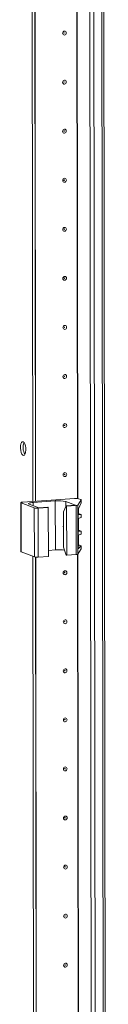
# Model space of a CAD drawing. Units: millimetres. Extents: x 1 to 11582, y 0 to 11627.
# Drawn here: x 6932 to 6975, y 2962 to 3456 of the extents above; entities that cross this region are included whole.
import ezdxf

# ---------------------------------------------------------------- set-up
doc = ezdxf.new("R2010")
doc.units = ezdxf.units.MM

msp = doc.modelspace()

# ---------------------------------------------------------------- linework, layer by layer
at = {"color": 7, "linetype": 'Continuous', "lineweight": 15}
for p, q in [((6965.947, 3965.497), (6968.408, 1894.255)), ((6975.446, 1894.64), (6972.985, 3965.648)), ((6937.897, 3214.33), (6937.138, 3852.452)), ((6939.279, 3214.428), (6938.521, 3852.05)), ((6938.53, 3852.049), (6939.288, 3214.428)), ((6931.91, 3213.743), (6931.939, 3189.085)), ((6932.027, 3213.647), (6938.623, 3211.071)), ((6932.056, 3188.99), (6932.027, 3213.647)), ((6958.91, 3215.813), (6932.828, 3213.972)), ((6940.855, 3211.049), (6936.004, 3212.944)), ((6938.139, 3213.81), (6949.199, 3214.591)), ((6949.228, 3189.933), (6949.199, 3214.591)), ((6953.325, 3209.104), (6954.679, 3212.025)), ((6954.438, 3214.245), (6959.288, 3212.351)), ((6959.288, 3212.351), (6954.679, 3212.025)), ((6954.679, 3212.025), (6954.873, 3211.95)), ((6954.873, 3211.95), (6959.588, 3212.282)), ((6954.903, 3187.292), (6954.873, 3211.95)), ((6959.588, 3212.282), (6959.618, 3187.625)), ((6960.498, 3212.485), (6962.192, 3215.09)), ((6960.527, 3187.827), (6960.498, 3212.485)), ((6962.193, 3213.584), (6960.816, 3210.599)), ((6962.083, 3215.212), (6960.875, 3215.684)), ((6962.192, 3215.09), (6962.193, 3213.584)), ((6962.202, 3213.62), (6962.2, 3215.116)), ((6938.623, 3211.071), (6938.653, 3186.413)), ((6940.588, 3210.941), (6945.657, 3211.299)), ((6940.617, 3186.284), (6940.588, 3210.941)), ((6945.463, 3211.375), (6940.855, 3211.049)), ((6945.657, 3211.299), (6945.463, 3211.375)), ((6945.657, 3211.299), (6945.686, 3186.641)), ((6953.347, 3191.35), (6953.325, 3209.104)), ((6960.628, 3209.33), (6960.649, 3191.37)), ((6960.788, 3208.265), (6960.785, 3210.52)), ((6960.884, 3208.286), (6962.091, 3207.815)), ((6962.205, 3207.724), (6961.185, 3207.805)), ((6962.207, 3206.199), (6962.205, 3207.724)), ((6962.211, 3206.223), (6962.209, 3207.735)), ((6960.797, 3199.882), (6960.791, 3205.457)), ((6961.187, 3205.974), (6962.207, 3206.199)), ((6960.806, 3192.484), (6960.801, 3197.074)), ((6960.894, 3199.903), (6962.101, 3199.431)), ((6962.215, 3199.34), (6961.195, 3199.421)), ((6961.197, 3197.59), (6962.217, 3197.815)), ((6962.217, 3197.815), (6962.215, 3199.34)), ((6962.221, 3197.839), (6962.219, 3199.351)), ((6960.902, 3192.505), (6962.11, 3192.034)), ((6932.056, 3188.99), (6938.653, 3186.413)), ((6945.683, 3189.683), (6949.228, 3189.933)), ((6953.347, 3191.35), (6954.709, 3187.368)), ((6954.903, 3187.292), (6954.709, 3187.368)), ((6954.903, 3187.292), (6959.618, 3187.625)), ((6960.527, 3187.827), (6962.221, 3190.432)), ((6960.648, 3192.068), (6961.204, 3192.024)), ((6962.219, 3191.937), (6960.84, 3190.685)), ((6962.219, 3191.937), (6962.221, 3190.432)), ((6962.229, 3190.458), (6962.228, 3191.954)), ((6938.541, 2671.862), (6937.929, 3186.696)), ((6939.924, 2671.959), (6939.313, 3186.293)), ((6939.322, 3186.292), (6939.933, 2671.96)), ((6940.617, 3186.284), (6945.686, 3186.641))]:
    msp.add_line(p, q, dxfattribs=at)
at = {"color": 8, "linetype": 'Continuous', "lineweight": 15}
for p, q in [((6970.504, 1894.116), (6968.042, 3965.311)), ((6972.005, 3965.579), (6974.467, 1894.396)), ((6960.385, 3215.786), (6959.627, 3853.514)), ((6960.516, 3215.768), (6959.758, 3853.618)), ((6938.141, 3212.109), (6938.139, 3213.81)), ((6954.441, 3211.51), (6954.438, 3214.245)), ((6960.961, 3207.892), (6961.185, 3207.805)), ((6960.971, 3199.509), (6961.195, 3199.421)), ((6960.98, 3192.111), (6961.204, 3192.024)), ((6961.03, 2673.318), (6960.418, 3187.758)), ((6961.161, 2673.3), (6960.549, 3187.862)), ((6960.84, 3190.685), (6960.733, 3190.727))]:
    msp.add_line(p, q, dxfattribs=at)
at = {"color": 7, "linetype": 'Continuous', "lineweight": 15, "flags": 128}
for points in [[(6954.669, 3449.781), (6954.599, 3449.399), (6954.4, 3449.065), (6954.101, 3448.83), (6953.748, 3448.73), (6953.396, 3448.78), (6953.096, 3448.973), (6952.896, 3449.279), (6952.826, 3449.651), (6952.895, 3450.034), (6953.095, 3450.368), (6953.393, 3450.603), (6953.746, 3450.702), (6954.099, 3450.652), (6954.398, 3450.46), (6954.598, 3450.154), (6954.669, 3449.781)], [(6953.677, 3449.801), (6953.667, 3449.851), (6953.64, 3449.892), (6953.6, 3449.917), (6953.553, 3449.924), (6953.506, 3449.911), (6953.466, 3449.879), (6953.439, 3449.834), (6953.43, 3449.783), (6953.439, 3449.733), (6953.466, 3449.692), (6953.506, 3449.667), (6953.553, 3449.66), (6953.601, 3449.673), (6953.641, 3449.705), (6953.667, 3449.749), (6953.677, 3449.801)], [(6954.698, 3425.124), (6954.628, 3424.741), (6954.429, 3424.407), (6954.13, 3424.172), (6953.778, 3424.072), (6953.425, 3424.122), (6953.126, 3424.315), (6952.925, 3424.621), (6952.855, 3424.993), (6952.925, 3425.376), (6953.124, 3425.71), (6953.423, 3425.945), (6953.775, 3426.045), (6954.128, 3425.995), (6954.427, 3425.802), (6954.628, 3425.496), (6954.698, 3425.124)], [(6953.706, 3425.143), (6953.696, 3425.193), (6953.67, 3425.234), (6953.63, 3425.26), (6953.582, 3425.266), (6953.535, 3425.253), (6953.495, 3425.222), (6953.468, 3425.177), (6953.459, 3425.126), (6953.468, 3425.076), (6953.495, 3425.035), (6953.535, 3425.009), (6953.583, 3425.002), (6953.63, 3425.016), (6953.67, 3425.047), (6953.697, 3425.092), (6953.706, 3425.143)], [(6954.727, 3400.466), (6954.658, 3400.084), (6954.458, 3399.749), (6954.16, 3399.515), (6953.807, 3399.415), (6953.454, 3399.465), (6953.155, 3399.657), (6952.955, 3399.963), (6952.884, 3400.336), (6952.954, 3400.718), (6953.153, 3401.052), (6953.452, 3401.287), (6953.805, 3401.387), (6954.157, 3401.337), (6954.457, 3401.144), (6954.657, 3400.838), (6954.727, 3400.466)], [(6953.735, 3400.485), (6953.726, 3400.535), (6953.699, 3400.576), (6953.659, 3400.602), (6953.612, 3400.609), (6953.564, 3400.595), (6953.524, 3400.564), (6953.498, 3400.519), (6953.488, 3400.468), (6953.498, 3400.418), (6953.525, 3400.377), (6953.565, 3400.351), (6953.612, 3400.345), (6953.659, 3400.358), (6953.699, 3400.389), (6953.726, 3400.434), (6953.735, 3400.485)], [(6954.757, 3375.808), (6954.687, 3375.426), (6954.488, 3375.092), (6954.189, 3374.857), (6953.836, 3374.757), (6953.483, 3374.807), (6953.184, 3375), (6952.984, 3375.306), (6952.913, 3375.678), (6952.983, 3376.061), (6953.183, 3376.395), (6953.481, 3376.63), (6953.834, 3376.73), (6954.187, 3376.679), (6954.486, 3376.487), (6954.686, 3376.181), (6954.757, 3375.808)], [(6953.765, 3375.828), (6953.755, 3375.878), (6953.728, 3375.919), (6953.688, 3375.944), (6953.641, 3375.951), (6953.594, 3375.938), (6953.554, 3375.906), (6953.527, 3375.862), (6953.518, 3375.81), (6953.527, 3375.76), (6953.554, 3375.719), (6953.594, 3375.694), (6953.641, 3375.687), (6953.688, 3375.7), (6953.728, 3375.732), (6953.755, 3375.777), (6953.765, 3375.828)], [(6954.786, 3351.151), (6954.716, 3350.768), (6954.517, 3350.434), (6954.218, 3350.199), (6953.866, 3350.099), (6953.513, 3350.149), (6953.214, 3350.342), (6953.013, 3350.648), (6952.943, 3351.021), (6953.012, 3351.403), (6953.212, 3351.737), (6953.511, 3351.972), (6953.863, 3352.072), (6954.216, 3352.022), (6954.515, 3351.829), (6954.715, 3351.523), (6954.786, 3351.151)], [(6953.794, 3351.17), (6953.784, 3351.22), (6953.758, 3351.261), (6953.717, 3351.287), (6953.67, 3351.294), (6953.623, 3351.28), (6953.583, 3351.249), (6953.556, 3351.204), (6953.547, 3351.153), (6953.556, 3351.103), (6953.583, 3351.062), (6953.623, 3351.036), (6953.671, 3351.029), (6953.718, 3351.043), (6953.758, 3351.074), (6953.785, 3351.119), (6953.794, 3351.17)], [(6954.815, 3326.493), (6954.746, 3326.111), (6954.546, 3325.777), (6954.247, 3325.542), (6953.895, 3325.442), (6953.542, 3325.492), (6953.243, 3325.685), (6953.043, 3325.99), (6952.972, 3326.363), (6953.042, 3326.745), (6953.241, 3327.079), (6953.54, 3327.314), (6953.893, 3327.414), (6954.245, 3327.364), (6954.545, 3327.171), (6954.745, 3326.866), (6954.815, 3326.493)], [(6953.823, 3326.512), (6953.814, 3326.562), (6953.787, 3326.603), (6953.747, 3326.629), (6953.7, 3326.636), (6953.652, 3326.622), (6953.612, 3326.591), (6953.586, 3326.546), (6953.576, 3326.495), (6953.586, 3326.445), (6953.612, 3326.404), (6953.653, 3326.378), (6953.7, 3326.372), (6953.747, 3326.385), (6953.787, 3326.416), (6953.814, 3326.461), (6953.823, 3326.512)], [(6954.845, 3301.835), (6954.775, 3301.453), (6954.576, 3301.119), (6954.277, 3300.884), (6953.924, 3300.784), (6953.571, 3300.834), (6953.272, 3301.027), (6953.072, 3301.333), (6953.001, 3301.705), (6953.071, 3302.088), (6953.27, 3302.422), (6953.569, 3302.657), (6953.922, 3302.757), (6954.275, 3302.706), (6954.574, 3302.514), (6954.774, 3302.208), (6954.845, 3301.835)], [(6953.852, 3301.855), (6953.843, 3301.905), (6953.816, 3301.946), (6953.776, 3301.972), (6953.729, 3301.978), (6953.682, 3301.965), (6953.642, 3301.933), (6953.615, 3301.889), (6953.606, 3301.837), (6953.615, 3301.787), (6953.642, 3301.746), (6953.682, 3301.721), (6953.729, 3301.714), (6953.776, 3301.727), (6953.816, 3301.759), (6953.843, 3301.804), (6953.852, 3301.855)], [(6954.874, 3277.178), (6954.804, 3276.795), (6954.605, 3276.461), (6954.306, 3276.226), (6953.953, 3276.126), (6953.601, 3276.177), (6953.301, 3276.369), (6953.101, 3276.675), (6953.031, 3277.048), (6953.1, 3277.43), (6953.3, 3277.764), (6953.599, 3277.999), (6953.951, 3278.099), (6954.304, 3278.049), (6954.603, 3277.856), (6954.803, 3277.55), (6954.874, 3277.178)], [(6953.882, 3277.197), (6953.872, 3277.247), (6953.846, 3277.288), (6953.805, 3277.314), (6953.758, 3277.321), (6953.711, 3277.307), (6953.671, 3277.276), (6953.644, 3277.231), (6953.635, 3277.18), (6953.644, 3277.13), (6953.671, 3277.089), (6953.711, 3277.063), (6953.758, 3277.056), (6953.806, 3277.07), (6953.846, 3277.101), (6953.872, 3277.146), (6953.882, 3277.197)], [(6954.903, 3252.52), (6954.834, 3252.138), (6954.634, 3251.804), (6954.335, 3251.569), (6953.983, 3251.469), (6953.63, 3251.519), (6953.331, 3251.712), (6953.131, 3252.017), (6953.06, 3252.39), (6953.13, 3252.772), (6953.329, 3253.106), (6953.628, 3253.341), (6953.98, 3253.441), (6954.333, 3253.391), (6954.632, 3253.198), (6954.833, 3252.893), (6954.903, 3252.52)], [(6953.911, 3252.54), (6953.902, 3252.589), (6953.875, 3252.63), (6953.835, 3252.656), (6953.787, 3252.663), (6953.74, 3252.65), (6953.7, 3252.618), (6953.673, 3252.573), (6953.664, 3252.522), (6953.674, 3252.472), (6953.7, 3252.431), (6953.741, 3252.405), (6953.788, 3252.399), (6953.835, 3252.412), (6953.875, 3252.444), (6953.902, 3252.488), (6953.911, 3252.54)], [(6933.013, 3244.334), (6933.454, 3243.975), (6933.848, 3243.28), (6934.152, 3242.326), (6934.333, 3241.215), (6934.371, 3240.068), (6934.262, 3239.01), (6934.019, 3238.154), (6933.667, 3237.594), (6933.245, 3237.39), (6932.798, 3237.564), (6932.374, 3238.099), (6932.021, 3238.934), (6931.775, 3239.981), (6931.664, 3241.126), (6931.7, 3242.244), (6931.878, 3243.214), (6932.18, 3243.932), (6932.572, 3244.319), (6933.013, 3244.334)], [(6954.933, 3227.862), (6954.863, 3227.48), (6954.663, 3227.146), (6954.365, 3226.911), (6954.012, 3226.811), (6953.659, 3226.861), (6953.36, 3227.054), (6953.16, 3227.36), (6953.089, 3227.732), (6953.159, 3228.115), (6953.358, 3228.449), (6953.657, 3228.684), (6954.01, 3228.784), (6954.363, 3228.734), (6954.662, 3228.541), (6954.862, 3228.235), (6954.933, 3227.862)], [(6953.94, 3227.882), (6953.931, 3227.932), (6953.904, 3227.973), (6953.864, 3227.999), (6953.817, 3228.005), (6953.77, 3227.992), (6953.729, 3227.96), (6953.703, 3227.916), (6953.693, 3227.864), (6953.703, 3227.815), (6953.73, 3227.774), (6953.77, 3227.748), (6953.817, 3227.741), (6953.864, 3227.754), (6953.904, 3227.786), (6953.931, 3227.831), (6953.94, 3227.882)], [(6932.027, 3213.647), (6931.94, 3213.694), (6931.91, 3213.742), (6931.937, 3213.79), (6932.02, 3213.837), (6932.158, 3213.88), (6932.343, 3213.918), (6932.569, 3213.949), (6932.828, 3213.972)], [(6936.004, 3212.944), (6935.772, 3213.067), (6935.691, 3213.196), (6935.763, 3213.325), (6935.987, 3213.449), (6936.352, 3213.564), (6936.846, 3213.665), (6937.45, 3213.748), (6938.139, 3213.81)], [(6962.083, 3215.212), (6962.117, 3215.197), (6962.145, 3215.182), (6962.167, 3215.167), (6962.184, 3215.152), (6962.195, 3215.136), (6962.2, 3215.121), (6962.199, 3215.105), (6962.192, 3215.09)], [(6953.334, 3201.491), (6953.259, 3202.17), (6953.333, 3202.86)], [(6953.335, 3201.218), (6953.215, 3201.693), (6953.189, 3201.882)], [(6931.939, 3189.085), (6931.939, 3189.084), (6931.969, 3189.036), (6932.056, 3188.99)], [(6962.221, 3190.432), (6962.228, 3190.448), (6962.229, 3190.458)], [(6954.991, 3178.547), (6954.921, 3178.165), (6954.722, 3177.831), (6954.423, 3177.596), (6954.071, 3177.496), (6953.718, 3177.546), (6953.419, 3177.739), (6953.218, 3178.045), (6953.148, 3178.417), (6953.218, 3178.799), (6953.417, 3179.134), (6953.716, 3179.368), (6954.068, 3179.468), (6954.421, 3179.418), (6954.72, 3179.226), (6954.921, 3178.92), (6954.991, 3178.547)], [(6953.999, 3178.567), (6953.99, 3178.616), (6953.963, 3178.657), (6953.923, 3178.683), (6953.875, 3178.69), (6953.828, 3178.677), (6953.788, 3178.645), (6953.761, 3178.6), (6953.752, 3178.549), (6953.762, 3178.499), (6953.788, 3178.458), (6953.828, 3178.432), (6953.876, 3178.426), (6953.923, 3178.439), (6953.963, 3178.471), (6953.99, 3178.515), (6953.999, 3178.567)], [(6955.02, 3153.89), (6954.951, 3153.507), (6954.751, 3153.173), (6954.453, 3152.938), (6954.1, 3152.838), (6953.747, 3152.888), (6953.448, 3153.081), (6953.248, 3153.387), (6953.177, 3153.759), (6953.247, 3154.142), (6953.446, 3154.476), (6953.745, 3154.711), (6954.098, 3154.811), (6954.45, 3154.761), (6954.75, 3154.568), (6954.95, 3154.262), (6955.02, 3153.89)], [(6954.028, 3153.909), (6954.019, 3153.959), (6953.992, 3154), (6953.952, 3154.026), (6953.905, 3154.032), (6953.857, 3154.019), (6953.817, 3153.988), (6953.791, 3153.943), (6953.781, 3153.892), (6953.791, 3153.842), (6953.818, 3153.801), (6953.858, 3153.775), (6953.905, 3153.768), (6953.952, 3153.781), (6953.992, 3153.813), (6954.019, 3153.858), (6954.028, 3153.909)], [(6955.05, 3129.232), (6954.98, 3128.849), (6954.781, 3128.515), (6954.482, 3128.28), (6954.129, 3128.181), (6953.777, 3128.231), (6953.477, 3128.423), (6953.277, 3128.729), (6953.206, 3129.102), (6953.276, 3129.484), (6953.476, 3129.818), (6953.774, 3130.053), (6954.127, 3130.153), (6954.48, 3130.103), (6954.779, 3129.91), (6954.979, 3129.604), (6955.05, 3129.232)], [(6954.058, 3129.251), (6954.048, 3129.301), (6954.021, 3129.342), (6953.981, 3129.368), (6953.934, 3129.375), (6953.887, 3129.361), (6953.847, 3129.33), (6953.82, 3129.285), (6953.811, 3129.234), (6953.82, 3129.184), (6953.847, 3129.143), (6953.887, 3129.117), (6953.934, 3129.11), (6953.982, 3129.124), (6954.022, 3129.155), (6954.048, 3129.2), (6954.058, 3129.251)], [(6955.079, 3104.574), (6955.009, 3104.192), (6954.81, 3103.858), (6954.511, 3103.623), (6954.159, 3103.523), (6953.806, 3103.573), (6953.507, 3103.766), (6953.306, 3104.072), (6953.236, 3104.444), (6953.306, 3104.827), (6953.505, 3105.161), (6953.804, 3105.396), (6954.156, 3105.495), (6954.509, 3105.445), (6954.808, 3105.253), (6955.009, 3104.947), (6955.079, 3104.574)], [(6954.087, 3104.594), (6954.077, 3104.644), (6954.051, 3104.685), (6954.011, 3104.71), (6953.963, 3104.717), (6953.916, 3104.704), (6953.876, 3104.672), (6953.849, 3104.627), (6953.84, 3104.576), (6953.849, 3104.526), (6953.876, 3104.485), (6953.916, 3104.46), (6953.964, 3104.453), (6954.011, 3104.466), (6954.051, 3104.498), (6954.078, 3104.542), (6954.087, 3104.594)], [(6955.108, 3079.917), (6955.039, 3079.534), (6954.839, 3079.2), (6954.541, 3078.965), (6954.188, 3078.865), (6953.835, 3078.915), (6953.536, 3079.108), (6953.336, 3079.414), (6953.265, 3079.786), (6953.335, 3080.169), (6953.534, 3080.503), (6953.833, 3080.738), (6954.186, 3080.838), (6954.538, 3080.788), (6954.838, 3080.595), (6955.038, 3080.289), (6955.108, 3079.917)], [(6954.116, 3079.936), (6954.107, 3079.986), (6954.08, 3080.027), (6954.04, 3080.053), (6953.993, 3080.059), (6953.945, 3080.046), (6953.905, 3080.015), (6953.879, 3079.97), (6953.869, 3079.919), (6953.879, 3079.869), (6953.906, 3079.828), (6953.946, 3079.802), (6953.993, 3079.795), (6954.04, 3079.809), (6954.08, 3079.84), (6954.107, 3079.885), (6954.116, 3079.936)], [(6955.138, 3055.259), (6955.068, 3054.877), (6954.869, 3054.542), (6954.57, 3054.308), (6954.217, 3054.208), (6953.864, 3054.258), (6953.565, 3054.45), (6953.365, 3054.756), (6953.294, 3055.129), (6953.364, 3055.511), (6953.564, 3055.845), (6953.862, 3056.08), (6954.215, 3056.18), (6954.568, 3056.13), (6954.867, 3055.937), (6955.067, 3055.631), (6955.138, 3055.259)], [(6954.146, 3055.278), (6954.136, 3055.328), (6954.109, 3055.369), (6954.069, 3055.395), (6954.022, 3055.402), (6953.975, 3055.388), (6953.935, 3055.357), (6953.908, 3055.312), (6953.899, 3055.261), (6953.908, 3055.211), (6953.935, 3055.17), (6953.975, 3055.144), (6954.022, 3055.138), (6954.069, 3055.151), (6954.109, 3055.182), (6954.136, 3055.227), (6954.146, 3055.278)], [(6955.167, 3030.601), (6955.097, 3030.219), (6954.898, 3029.885), (6954.599, 3029.65), (6954.247, 3029.55), (6953.894, 3029.6), (6953.594, 3029.793), (6953.394, 3030.099), (6953.324, 3030.471), (6953.393, 3030.854), (6953.593, 3031.188), (6953.892, 3031.423), (6954.244, 3031.523), (6954.597, 3031.472), (6954.896, 3031.28), (6955.096, 3030.974), (6955.167, 3030.601)], [(6954.175, 3030.621), (6954.165, 3030.671), (6954.139, 3030.712), (6954.098, 3030.737), (6954.051, 3030.744), (6954.004, 3030.731), (6953.964, 3030.699), (6953.937, 3030.655), (6953.928, 3030.603), (6953.937, 3030.553), (6953.964, 3030.512), (6954.004, 3030.487), (6954.052, 3030.48), (6954.099, 3030.493), (6954.139, 3030.525), (6954.166, 3030.57), (6954.175, 3030.621)], [(6955.196, 3005.944), (6955.127, 3005.561), (6954.927, 3005.227), (6954.628, 3004.992), (6954.276, 3004.892), (6953.923, 3004.942), (6953.624, 3005.135), (6953.424, 3005.441), (6953.353, 3005.814), (6953.423, 3006.196), (6953.622, 3006.53), (6953.921, 3006.765), (6954.274, 3006.865), (6954.626, 3006.815), (6954.926, 3006.622), (6955.126, 3006.316), (6955.196, 3005.944)], [(6954.204, 3005.963), (6954.195, 3006.013), (6954.168, 3006.054), (6954.128, 3006.08), (6954.081, 3006.087), (6954.033, 3006.073), (6953.993, 3006.042), (6953.967, 3005.997), (6953.957, 3005.946), (6953.967, 3005.896), (6953.993, 3005.855), (6954.034, 3005.829), (6954.081, 3005.822), (6954.128, 3005.836), (6954.168, 3005.867), (6954.195, 3005.912), (6954.204, 3005.963)], [(6955.226, 2981.286), (6955.156, 2980.904), (6954.957, 2980.57), (6954.658, 2980.335), (6954.305, 2980.235), (6953.952, 2980.285), (6953.653, 2980.478), (6953.453, 2980.783), (6953.382, 2981.156), (6953.452, 2981.538), (6953.651, 2981.872), (6953.95, 2982.107), (6954.303, 2982.207), (6954.656, 2982.157), (6954.955, 2981.964), (6955.155, 2981.659), (6955.226, 2981.286)], [(6954.233, 2981.305), (6954.224, 2981.355), (6954.197, 2981.396), (6954.157, 2981.422), (6954.11, 2981.429), (6954.063, 2981.415), (6954.023, 2981.384), (6953.996, 2981.339), (6953.987, 2981.288), (6953.996, 2981.238), (6954.023, 2981.197), (6954.063, 2981.171), (6954.11, 2981.165), (6954.157, 2981.178), (6954.197, 2981.209), (6954.224, 2981.254), (6954.233, 2981.305)]]:
    msp.add_lwpolyline(points, dxfattribs=at)
at = {"color": 7, "linetype": 'Continuous', "lineweight": 15}
for centre, radius, start, end in [((6939.749, 3241.357), 6.755, 157.72231, 210.35309), ((6950.79, 3198.847), 15.825, 76.67289, 95.76997), ((6959.507, 3209.909), 5.934, 76.67289, 95.76997), ((6959.673, 3214.045), 1.765, 267.25891, 297.86605), ((6939.991, 3216.845), 5.934, 256.67289, 275.76997), ((6961.232, 3208.247), 0.445, 177.69238, 263.89445), ((6961.317, 3205.464), 0.526, 104.27321, 180.74096), ((6961.242, 3199.864), 0.445, 177.69238, 263.89445), ((6961.327, 3197.08), 0.526, 104.27321, 180.74096), ((6961.251, 3192.467), 0.445, 177.69238, 263.89445), ((6950.818, 3171.448), 18.554, 80.45071, 94.91485), ((6959.702, 3189.388), 1.765, 267.25891, 297.86605), ((6940.02, 3192.188), 5.934, 256.67289, 275.76997)]:
    msp.add_arc(centre, radius, start, end, dxfattribs=at)
for centre, major_axis, ratio, start_param, end_param in [((6960.848, 3209.669), (0.073, 1.043), 0.1992996, 0.4846759, 1.9158459), ((6959.501, 3208.397), (1.5, -0.192), 0.1093563, 0.4124199, 0.5542964), ((6960.709, 3207.925), (1.5, -0.192), 0.1093563, 6.2253407, 6.6956052), ((6959.511, 3200.013), (1.5, -0.192), 0.1093563, 0.4124199, 0.5542964), ((6960.719, 3199.541), (1.5, -0.192), 0.1093563, 6.2253407, 6.6956052), ((6959.52, 3192.616), (1.5, -0.192), 0.1093563, 0.4124199, 0.5542964), ((6960.869, 3191.709), (0.073, 1.043), 0.1992996, 1.9158459, 3.3470159), ((6960.727, 3192.144), (1.5, -0.192), 0.1093563, 6.1902064, 6.6956052)]:
    msp.add_ellipse(centre, major_axis=major_axis, ratio=ratio, start_param=start_param, end_param=end_param, dxfattribs=at)

doc.saveas('drawing.dxf')
